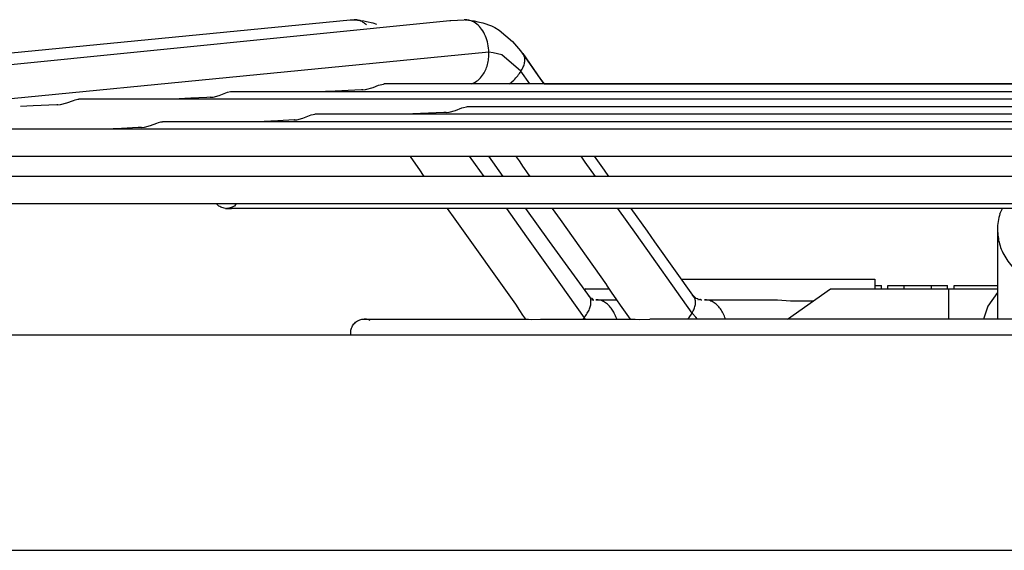
# Model space of a CAD drawing. Units: inches. Extents: x 5411 to 8438, y 8506 to 12978.
# Drawn here: x 7436 to 7527, y 12060 to 12109 of the extents above; entities that cross this region are included whole.
import ezdxf

# ---------------------------------------------------------------- set-up
doc = ezdxf.new("R2010")
doc.units = ezdxf.units.IN
doc.layers.add('1', color=7, linetype='Continuous')

msp = doc.modelspace()

# ---------------------------------------------------------------- linework, layer by layer
at = {"color": 2, "linetype": 'Continuous'}
for p, q in [((7414.446, 12103.847), (7466.117, 12108.844)), ((7426.439, 12103.895), (7475.344, 12108.795)), ((7466.117, 12108.844), (7466.507, 12108.868)), ((7466.507, 12108.868), (7466.507, 12108.868)), ((7466.507, 12108.868), (7466.741, 12108.859)), ((7466.507, 12108.868), (7466.527, 12108.865)), ((7466.527, 12108.865), (7467.379, 12108.774)), ((7466.741, 12108.859), (7467.042, 12108.833)), ((7467.379, 12108.774), (7467.637, 12108.713)), ((7475.344, 12108.795), (7475.442, 12108.803)), ((7475.442, 12108.803), (7476.681, 12108.87)), ((7476.757, 12108.868), (7476.681, 12108.87)), ((7476.909, 12108.864), (7476.757, 12108.868)), ((7476.757, 12108.868), (7476.774, 12108.867)), ((7476.773, 12108.867), (7477.083, 12108.849)), ((7476.774, 12108.867), (7477.581, 12108.765)), ((7477.581, 12108.765), (7477.93, 12108.685)), ((7467.461, 12108.56), (7467.646, 12108.415)), ((7467.637, 12108.713), (7468.235, 12108.58)), ((7468.235, 12108.58), (7468.573, 12108.461)), ((7477.93, 12108.685), (7478.404, 12108.573)), ((7478.404, 12108.573), (7479.193, 12108.3)), ((7479.193, 12108.3), (7479.492, 12108.161)), ((7479.492, 12108.161), (7479.91, 12107.892)), ((7479.91, 12107.892), (7481.132, 12106.843)), ((7481.132, 12106.843), (7481.868, 12105.997)), ((7481.133, 12106.842), (7481.868, 12105.997)), ((7481.868, 12105.997), (7482.184, 12105.559)), ((7481.868, 12105.997), (7482.184, 12105.559)), ((7482.184, 12105.559), (7482.08, 12105.737)), ((7482.08, 12105.737), (7483.734, 12103.384)), ((7483.708, 12103.42), (7482.08, 12105.737)), ((7484.045, 12102.935), (7483.708, 12103.42)), ((7483.734, 12103.384), (7484.045, 12102.935)), ((7467.18, 12102.405), (7464.114, 12102.249)), ((7467.296, 12102.405), (7467.18, 12102.405)), ((7467.296, 12102.405), (7467.551, 12102.419)), ((7467.551, 12102.419), (7468.268, 12102.62)), ((7468.268, 12102.62), (7468.759, 12102.809)), ((7468.759, 12102.809), (7468.918, 12102.864)), ((7468.918, 12102.864), (7469.196, 12102.925)), ((7469.196, 12102.925), (7469.279, 12102.935)), ((7535.821, 12102.935), (7469.279, 12102.935)), ((7477.299, 12102.935), (7477.412, 12102.966)), ((7484.045, 12102.935), (7484.438, 12102.935)), ((7484.438, 12102.935), (7527.787, 12102.935)), ((7440.549, 12101.414), (7440.705, 12101.469)), ((7440.705, 12101.469), (7440.976, 12101.529)), ((7440.976, 12101.529), (7441.061, 12101.539)), ((7535.821, 12101.539), (7441.061, 12101.539)), ((7451.412, 12101.62), (7449.762, 12101.539)), ((7452.885, 12101.696), (7451.412, 12101.62)), ((7453.195, 12101.706), (7452.885, 12101.696)), ((7453.195, 12101.706), (7453.465, 12101.723)), ((7453.465, 12101.723), (7454.038, 12101.875)), ((7454.038, 12101.875), (7454.65, 12102.112)), ((7454.65, 12102.112), (7454.807, 12102.167)), ((7454.807, 12102.167), (7455.082, 12102.227)), ((7455.082, 12102.227), (7455.164, 12102.237)), ((7455.164, 12102.237), (7535.821, 12102.237)), ((7464.114, 12102.249), (7463.855, 12102.237)), ((7436.829, 12100.898), (7435.674, 12100.841)), ((7439.015, 12101.009), (7436.829, 12100.898)), ((7439.102, 12101.008), (7439.015, 12101.009)), ((7439.102, 12101.008), (7439.377, 12101.026)), ((7439.377, 12101.026), (7439.944, 12101.178)), ((7439.944, 12101.178), (7440.549, 12101.414)), ((7475.854, 12100.481), (7476.454, 12100.716)), ((7476.454, 12100.716), (7476.609, 12100.771)), ((7476.609, 12100.771), (7476.882, 12100.831)), ((7476.882, 12100.831), (7476.965, 12100.841)), ((7476.965, 12100.841), (7535.821, 12100.841)), ((7460.927, 12099.611), (7461.208, 12099.631)), ((7461.208, 12099.631), (7461.768, 12099.784)), ((7461.768, 12099.784), (7462.363, 12100.018)), ((7462.363, 12100.018), (7462.518, 12100.073)), ((7462.518, 12100.073), (7462.714, 12100.125)), ((7462.714, 12100.125), (7462.873, 12100.143)), ((7535.821, 12100.143), (7462.873, 12100.143)), ((7471.926, 12100.159), (7471.589, 12100.143)), ((7474.799, 12100.304), (7471.926, 12100.159)), ((7475.013, 12100.309), (7474.799, 12100.304)), ((7475.013, 12100.309), (7475.291, 12100.329)), ((7475.291, 12100.329), (7475.854, 12100.481)), ((7535.821, 12098.747), (7434.698, 12098.747)), ((7445, 12098.825), (7443.424, 12098.747)), ((7446.53, 12098.903), (7445, 12098.825)), ((7446.843, 12098.913), (7446.53, 12098.903)), ((7446.843, 12098.913), (7447.127, 12098.934)), ((7447.127, 12098.934), (7447.683, 12099.087)), ((7447.683, 12099.087), (7448.276, 12099.321)), ((7448.276, 12099.321), (7448.43, 12099.375)), ((7448.43, 12099.375), (7448.625, 12099.427)), ((7448.625, 12099.427), (7448.784, 12099.445)), ((7535.821, 12099.445), (7448.784, 12099.445)), ((7457.527, 12099.446), (7457.506, 12099.445)), ((7459.455, 12099.541), (7457.527, 12099.446)), ((7460.971, 12099.616), (7459.455, 12099.541)), ((7460.927, 12099.611), (7460.971, 12099.616)), ((7460.971, 12099.616), (7460.999, 12099.62)), ((7460.973, 12099.616), (7460.971, 12099.616)), ((7460.999, 12099.62), (7460.973, 12099.616)), ((7427.891, 12096.247), (7645.985, 12096.247)), ((7427.891, 12096.247), (7460.008, 12096.247)), ((7460.008, 12096.247), (7471.677, 12096.247)), ((7471.693, 12096.225), (7471.677, 12096.247)), ((7472.637, 12094.907), (7471.693, 12096.225)), ((7478.904, 12096.247), (7480.244, 12094.372)), ((7478.908, 12096.247), (7481.476, 12096.247)), ((7481.508, 12096.201), (7481.476, 12096.247)), ((7481.782, 12095.814), (7481.508, 12096.201)), ((7488.718, 12096.247), (7497.88, 12096.247)), ((7489.626, 12094.958), (7488.718, 12096.247)), ((7497.88, 12096.247), (7517.334, 12096.247)), ((7517.334, 12096.247), (7526.938, 12096.247)), ((7481.828, 12095.737), (7481.782, 12095.814)), ((7482.086, 12095.339), (7481.828, 12095.737)), ((7482.244, 12095.107), (7482.086, 12095.339)), ((7482.446, 12094.814), (7482.244, 12095.107)), ((7641.207, 12094.372), (7432.669, 12094.372)), ((7454.853, 12094.372), (7432.669, 12094.372)), ((7472.972, 12094.372), (7454.853, 12094.372)), ((7472.842, 12094.569), (7472.637, 12094.907)), ((7472.972, 12094.372), (7472.842, 12094.569)), ((7482.757, 12094.372), (7480.245, 12094.372)), ((7482.504, 12094.732), (7482.446, 12094.814)), ((7482.757, 12094.372), (7482.504, 12094.732)), ((7490.038, 12094.372), (7489.626, 12094.958)), ((7495.262, 12094.372), (7490.039, 12094.372)), ((7516.021, 12094.372), (7495.262, 12094.372)), ((7526.938, 12094.372), (7516.021, 12094.372)), ((7432.669, 12091.872), (7641.207, 12091.872)), ((7435.51, 12091.872), (7453.756, 12091.872)), ((7453.826, 12091.796), (7453.756, 12091.872)), ((7453.907, 12091.722), (7453.826, 12091.796)), ((7453.993, 12091.655), (7453.907, 12091.722)), ((7454.085, 12091.597), (7453.993, 12091.655)), ((7454.182, 12091.547), (7454.085, 12091.597)), ((7454.282, 12091.505), (7454.182, 12091.547)), ((7454.387, 12091.472), (7454.282, 12091.505)), ((7454.493, 12091.448), (7454.387, 12091.472)), ((7454.601, 12091.434), (7454.493, 12091.448)), ((7454.927, 12091.448), (7454.819, 12091.434)), ((7455.034, 12091.472), (7454.927, 12091.448)), ((7455.138, 12091.505), (7455.034, 12091.472)), ((7455.238, 12091.547), (7455.138, 12091.505)), ((7455.335, 12091.597), (7455.238, 12091.547)), ((7455.427, 12091.655), (7455.335, 12091.597)), ((7455.514, 12091.722), (7455.427, 12091.655)), ((7455.594, 12091.796), (7455.514, 12091.722)), ((7454.601, 12091.434), (7455.16, 12091.429)), ((7454.601, 12091.434), (7454.71, 12091.429)), ((7454.783, 12091.433), (7454.71, 12091.429)), ((7454.71, 12091.429), (7455.16, 12091.429)), ((7454.71, 12091.429), (7455.16, 12091.429)), ((7454.819, 12091.434), (7454.783, 12091.433)), ((7454.819, 12091.434), (7455.16, 12091.429)), ((7568.715, 12091.429), (7455.16, 12091.429)), ((7470.414, 12091.429), (7455.16, 12091.429)), ((7475.087, 12091.429), (7470.414, 12091.429)), ((7475.82, 12090.441), (7475.114, 12091.429)), ((7482.345, 12091.429), (7484.525, 12088.383)), ((7484.84, 12091.429), (7482.349, 12091.429)), ((7485.582, 12090.41), (7484.842, 12091.429)), ((7495.824, 12091.429), (7492.112, 12091.429)), ((7493.601, 12089.317), (7492.112, 12091.429)), ((7519.842, 12091.429), (7495.824, 12091.429)), ((7526.422, 12091.429), (7519.842, 12091.429)), ((7526.178, 12090.947), (7526.422, 12091.429)), ((7481.436, 12082.583), (7475.82, 12090.441)), ((7489.836, 12084.365), (7485.582, 12090.41)), ((7494.284, 12088.344), (7493.601, 12089.317)), ((7525.938, 12089.477), (7525.938, 12081.201)), ((7484.525, 12088.383), (7488.302, 12083.18)), ((7497.947, 12083.192), (7494.284, 12088.344)), ((7489.845, 12084.348), (7489.836, 12084.365)), ((7489.917, 12084.237), (7489.845, 12084.348)), ((7490.291, 12083.68), (7489.917, 12084.237)), ((7496.742, 12084.897), (7497.735, 12084.897)), ((7497.735, 12084.897), (7514.618, 12084.897)), ((7514.618, 12084.897), (7514.618, 12083.997)), ((7514.618, 12084.297), (7515.218, 12084.297)), ((7515.218, 12083.997), (7515.218, 12084.297)), ((7515.818, 12083.997), (7515.818, 12084.297)), ((7515.818, 12084.297), (7517.318, 12084.297)), ((7517.318, 12083.997), (7517.318, 12084.297)), ((7517.318, 12084.297), (7519.838, 12084.297)), ((7519.838, 12083.997), (7519.838, 12084.297)), ((7519.838, 12084.297), (7521.338, 12084.297)), ((7521.338, 12083.997), (7521.338, 12084.297)), ((7521.938, 12083.997), (7521.938, 12084.297)), ((7521.938, 12084.297), (7525.938, 12084.297)), ((7487.938, 12083.997), (7487.774, 12083.914)), ((7487.938, 12083.997), (7489.836, 12083.997)), ((7488.123, 12083.413), (7488.166, 12083.368)), ((7488.166, 12083.368), (7488.345, 12083.183)), ((7489.836, 12083.997), (7490.075, 12083.997)), ((7490.777, 12082.978), (7490.291, 12083.68)), ((7497.947, 12083.192), (7497.76, 12083.422)), ((7497.946, 12083.271), (7497.817, 12083.375)), ((7498.091, 12083.112), (7497.946, 12083.271)), ((7506.545, 12081.201), (7510.519, 12083.997)), ((7510.519, 12083.997), (7521.438, 12083.997)), ((7521.438, 12083.997), (7521.438, 12083.351)), ((7521.438, 12083.997), (7525.938, 12083.997)), ((7521.438, 12083.351), (7521.438, 12081.201)), ((7525.938, 12083.667), (7525.05, 12082.384)), ((7481.822, 12081.987), (7481.436, 12082.583)), ((7488.345, 12083.183), (7488.469, 12083.126)), ((7488.51, 12082.989), (7488.418, 12082.94)), ((7488.469, 12083.126), (7488.56, 12083.036)), ((7488.551, 12083.026), (7488.51, 12082.989)), ((7488.565, 12083.023), (7488.551, 12083.026)), ((7488.56, 12083.036), (7488.577, 12082.914)), ((7488.578, 12083.019), (7488.565, 12083.023)), ((7488.577, 12082.914), (7488.618, 12082.976)), ((7488.594, 12083.015), (7488.578, 12083.019)), ((7488.611, 12082.988), (7488.594, 12083.015)), ((7488.618, 12082.976), (7488.611, 12082.988)), ((7488.828, 12082.997), (7488.83, 12082.997)), ((7488.83, 12082.997), (7490.763, 12082.997)), ((7491.123, 12082.487), (7490.777, 12082.978)), ((7492.032, 12081.201), (7491.123, 12082.487)), ((7498.259, 12083.066), (7498.091, 12083.112)), ((7498.282, 12083.033), (7498.259, 12083.066)), ((7498.31, 12082.96), (7498.282, 12083.033)), ((7498.456, 12083.007), (7498.31, 12082.96)), ((7498.504, 12083.019), (7498.456, 12083.007)), ((7498.569, 12082.96), (7498.504, 12083.019)), ((7498.643, 12082.967), (7498.569, 12082.96)), ((7498.865, 12082.997), (7505.613, 12082.997)), ((7505.613, 12082.997), (7506.834, 12082.897)), ((7506.834, 12082.897), (7508.523, 12082.897)), ((7508.523, 12082.897), (7508.956, 12082.897)), ((7525.05, 12082.384), (7524.659, 12081.201)), ((7482.1, 12081.58), (7481.822, 12081.987)), ((7482.357, 12081.201), (7482.1, 12081.58)), ((7466.305, 12080.48), (7466.355, 12080.576)), ((7466.355, 12080.576), (7466.414, 12080.668)), ((7466.414, 12080.668), (7466.48, 12080.755)), ((7466.48, 12080.755), (7466.554, 12080.835)), ((7466.554, 12080.835), (7466.634, 12080.909)), ((7466.634, 12080.909), (7466.721, 12080.975)), ((7466.721, 12080.975), (7466.813, 12081.034)), ((7466.813, 12081.034), (7466.91, 12081.084)), ((7466.91, 12081.084), (7467.01, 12081.126)), ((7467.01, 12081.126), (7467.114, 12081.159)), ((7467.114, 12081.159), (7467.221, 12081.183)), ((7467.221, 12081.183), (7467.329, 12081.197)), ((7467.329, 12081.197), (7467.438, 12081.201)), ((7467.329, 12081.197), (7467.507, 12081.198)), ((7467.438, 12081.201), (7467.819, 12081.201)), ((7467.438, 12081.201), (7467.819, 12081.201)), ((7467.547, 12081.197), (7467.438, 12081.201)), ((7467.507, 12081.198), (7467.819, 12081.201)), ((7467.547, 12081.197), (7467.819, 12081.201)), ((7467.655, 12081.183), (7467.547, 12081.197)), ((7467.761, 12081.159), (7467.655, 12081.183)), ((7467.865, 12081.126), (7467.761, 12081.159)), ((7467.819, 12081.201), (7482.417, 12081.201)), ((7467.819, 12081.201), (7480.711, 12081.201)), ((7467.966, 12081.084), (7467.865, 12081.126)), ((7480.711, 12081.201), (7482.357, 12081.201)), ((7482.417, 12081.201), (7482.596, 12081.189)), ((7482.596, 12081.189), (7482.908, 12081.18)), ((7482.908, 12081.18), (7483.734, 12081.201)), ((7483.734, 12081.201), (7492.221, 12081.201)), ((7490.755, 12081.214), (7490.759, 12081.201)), ((7492.221, 12081.201), (7492.467, 12081.19)), ((7492.467, 12081.19), (7492.853, 12081.18)), ((7492.853, 12081.18), (7493.837, 12081.201)), ((7580.039, 12081.201), (7493.837, 12081.201)), ((7500.812, 12081.201), (7500.807, 12081.215)), ((7466.188, 12079.951), (7466.193, 12080.06)), ((7466.193, 12079.843), (7466.188, 12079.951)), ((7466.193, 12080.06), (7466.207, 12080.169)), ((7466.205, 12079.747), (7466.193, 12079.843)), ((7466.207, 12080.169), (7466.231, 12080.275)), ((7466.231, 12080.275), (7466.263, 12080.379)), ((7466.263, 12080.379), (7466.305, 12080.48))]:
    msp.add_line(p, q, dxfattribs=at)
at = {"color": 1, "linetype": 'Continuous'}
for p, q in [((7478.952, 12105.863), (7427.454, 12100.841)), ((7479.353, 12105.822), (7478.952, 12105.863)), ((7480.16, 12105.615), (7479.353, 12105.822)), ((7481.916, 12104.109), (7480.16, 12105.615)), ((7480.841, 12102.935), (7481.24, 12103.285)), ((7482.745, 12102.935), (7481.916, 12104.109)), ((7477.143, 12096.247), (7477.677, 12095.494)), ((7487.846, 12095.717), (7487.471, 12096.247)), ((7477.677, 12095.494), (7478.474, 12094.372)), ((7488.796, 12094.372), (7487.846, 12095.717)), ((7480.565, 12091.429), (7482.425, 12088.812)), ((7492.582, 12089.018), (7490.877, 12091.429)), ((7482.425, 12088.812), (7484.729, 12085.57)), ((7497.722, 12081.755), (7492.582, 12089.018)), ((7484.729, 12085.57), (7487.749, 12081.319)), ((7497.451, 12081.361), (7497.722, 12081.755)), ((7498.062, 12081.39), (7497.722, 12081.755)), ((7487.749, 12081.319), (7487.644, 12081.201)), ((7487.749, 12081.319), (7487.869, 12081.201)), ((7497.312, 12081.201), (7497.451, 12081.361)), ((7498.237, 12081.201), (7498.062, 12081.39))]:
    msp.add_line(p, q, dxfattribs=at)
at = {"color": 3, "linetype": 'Continuous'}
msp.add_line((7312.438, 12079.747), (7761.438, 12079.747), dxfattribs=at)
at = {"color": 2, "linetype": 'Continuous'}
for points, knots in [([(7467.461, 12108.56), (7467.31, 12108.651), (7467.016, 12108.828), (7466.673, 12108.858), (7466.507, 12108.872)], [0, 0, 0, 0, 0.521737, 1.015824, 1.015824, 1.015824, 1.015824]), ([(7478.952, 12105.863), (7478.933, 12106.123), (7478.894, 12106.637), (7478.662, 12107.359), (7478.316, 12107.987), (7477.865, 12108.473), (7477.335, 12108.804), (7476.946, 12108.85), (7476.757, 12108.872)], [0, 0, 0, 0, 0.781394, 1.540725, 2.255997, 2.914081, 3.515744, 4.079153, 4.079153, 4.079153, 4.079153]), ([(7477.412, 12102.966), (7477.595, 12103.053), (7477.978, 12103.236), (7478.239, 12103.571), (7478.375, 12103.746)], [0, 0, 0, 0, 0.599479, 1.253913, 1.253913, 1.253913, 1.253913]), ([(7526.178, 12090.947), (7526.108, 12090.705), (7525.969, 12090.225), (7525.948, 12089.725), (7525.938, 12089.477)], [0, 0, 0, 0, 0.752854, 1.494393, 1.494393, 1.494393, 1.494393]), ([(7525.938, 12089.477), (7525.977, 12089.029), (7526.057, 12088.112), (7526.685, 12086.81), (7527.642, 12085.617), (7528.93, 12084.569), (7530.49, 12083.697), (7532.272, 12083.028), (7534.214, 12082.583), (7536.25, 12082.382), (7538.313, 12082.408), (7539.665, 12082.638), (7540.337, 12082.752)], [0, 0, 0, 0, 1.33916, 2.741608, 4.254724, 5.902752, 7.687805, 9.594289, 11.593753, 13.649216, 15.718999, 17.760269, 17.760269, 17.760269, 17.760269]), ([(7488.102, 12083.431), (7488.102, 12083.431), (7488.102, 12083.431), (7488.102, 12083.431), (7488.102, 12083.431)], [0, 0, 0, 0, 0.0001362804, 0.0002725652, 0.0002725652, 0.0002725652, 0.0002725652]), ([(7488.385, 12082.883), (7488.378, 12082.935), (7488.363, 12083.038), (7488.322, 12083.133), (7488.302, 12083.18)], [0, 0, 0, 0, 0.1583635, 0.3094611, 0.3094611, 0.3094611, 0.3094611]), ([(7490.324, 12082.119), (7490.223, 12082.248), (7490.027, 12082.499), (7489.655, 12082.778), (7489.253, 12082.963), (7488.969, 12082.986), (7488.83, 12082.997)], [0, 0, 0, 0, 0.491605, 0.950134, 1.381639, 1.797787, 1.797787, 1.797787, 1.797787]), ([(7497.722, 12081.755), (7497.795, 12081.889), (7497.932, 12082.141), (7498.041, 12082.529), (7498.065, 12082.889), (7497.985, 12083.095), (7497.947, 12083.192)], [0, 0, 0, 0, 0.457171, 0.857567, 1.204427, 1.512794, 1.512794, 1.512794, 1.512794]), ([(7500.811, 12081.217), (7500.75, 12081.387), (7500.63, 12081.717), (7500.363, 12082.155), (7500.044, 12082.519), (7499.679, 12082.788), (7499.281, 12082.964), (7499.002, 12082.986), (7498.865, 12082.997)], [0, 0, 0, 0, 0.539455, 1.050926, 1.530844, 1.979985, 2.40423, 2.814422, 2.814422, 2.814422, 2.814422]), ([(7490.539, 12081.761), (7490.506, 12081.823), (7490.441, 12081.946), (7490.363, 12082.062), (7490.324, 12082.119)], [0, 0, 0, 0, 0.2115795, 0.4179728, 0.4179728, 0.4179728, 0.4179728]), ([(7490.76, 12081.218), (7490.729, 12081.312), (7490.666, 12081.497), (7490.581, 12081.674), (7490.539, 12081.761)], [0, 0, 0, 0, 0.2971861, 0.5867073, 0.5867073, 0.5867073, 0.5867073])]:
    msp.add_open_spline(points, degree=3, knots=knots, dxfattribs=at)
at = {"color": 1, "linetype": 'Continuous'}
for points, knots in [([(7478.375, 12103.746), (7478.465, 12103.894), (7478.652, 12104.199), (7478.829, 12104.721), (7478.942, 12105.281), (7478.949, 12105.667), (7478.952, 12105.863)], [0, 0, 0, 0, 0.519807, 1.069396, 1.641668, 2.227047, 2.227047, 2.227047, 2.227047]), ([(7481.916, 12104.109), (7481.993, 12104.244), (7482.138, 12104.497), (7482.26, 12104.889), (7482.297, 12105.253), (7482.226, 12105.465), (7482.193, 12105.564)], [0, 0, 0, 0, 0.464755, 0.872587, 1.225549, 1.537253, 1.537253, 1.537253, 1.537253]), ([(7481.24, 12103.285), (7481.369, 12103.417), (7481.619, 12103.672), (7481.819, 12103.967), (7481.916, 12104.109)], [0, 0, 0, 0, 0.553743, 1.067868, 1.067868, 1.067868, 1.067868]), ([(7487.749, 12081.319), (7487.852, 12081.456), (7488.048, 12081.715), (7488.256, 12082.125), (7488.386, 12082.514), (7488.385, 12082.766), (7488.385, 12082.883)], [0, 0, 0, 0, 0.511896, 0.972494, 1.376092, 1.725028, 1.725028, 1.725028, 1.725028])]:
    msp.add_open_spline(points, degree=3, knots=knots, dxfattribs=at)
at = {"layer": '1', "color": 1, "linetype": 'Continuous'}
msp.add_line((7292.722, 12059.839), (7780.813, 12059.839), dxfattribs=at)

doc.saveas('drawing.dxf')
